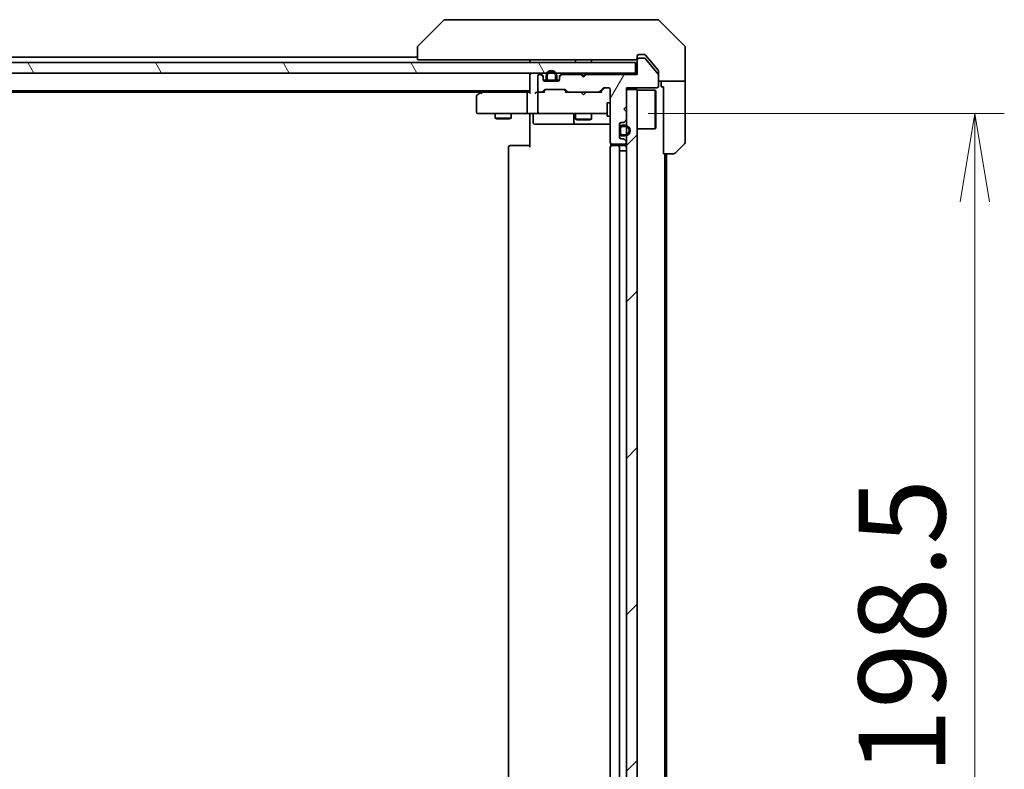
# Model space of a CAD drawing. Units: millimetres. Extents: x 80 to 10501, y 44 to 1870.
# Drawn here: x 3875 to 4059, y 1485 to 1625 of the extents above; entities that cross this region are included whole.
import ezdxf

# ---------------------------------------------------------------- set-up
doc = ezdxf.new("R2010")
doc.units = ezdxf.units.MM
doc.header["$LTSCALE"] = 5.5
doc.layers.get('Defpoints').update_dxf_attribs({"lineweight": 25})
for name, color, linetype, lineweight in [('Dimension (ISO)', 7, 'Continuous', 18), ('Hatch (ISO)', 1, 'Continuous', 18), ('Visible (ISO)', 7, 'Continuous', 35)]:
    doc.layers.add(name, color=color, linetype=linetype, lineweight=lineweight)
doc.styles.add('Note Text (TK)', font='MS PGothic.ttf')
doc.dimstyles.new('Default - Method 1b (TK)', dxfattribs={"dimscale": 5.5, "dimtxt": 2.5, "dimasz": 2.5, "dimexe": 1, "dimexo": 1.5, "dimgap": 1, "dimtad": 1, "dimdsep": 46, "dimtxsty": 'Note Text (TK)', "dimblk": 'OPEN', "dimcen": 0.09, "dimdle": 5, "dimclrd": 100, "dimclre": 100, "dimclrt": 7, "dimadec": 1, "dimazin": 1, "dimtfac": 1, "dimtmove": 0, "dimatfit": 3, "dimldrblk": 'OPEN', "dimfxl": 1, "dimtolj": 1, "dimlwd": -1, "dimlwe": -1, "dimarcsym": 0})
pattern_1 = [(120.0002, (2146, -8), (-17.87257, -10.3188), [])]

# ---------------------------------------------------------------- blocks, each defined once
blk = doc.blocks.new('_Open')
at = {"color": 0, "linetype": 'ByBlock', "lineweight": -2}
for p, q in [((-1, 0.167), (0, 0)), ((-1, -0.167), (0, 0)), ((0, 0), (-1, 0))]:
    blk.add_line(p, q, dxfattribs=at)
blk = doc.blocks.new('*D62')
at = {"layer": 'Defpoints', "color": 0}
for p in [(3984.52, 1607.2), (4053.75, 1607.2), (3984.52, 1408.7)]:
    blk.add_point(p, dxfattribs=at)
at = {"layer": 'Dimension (ISO)', "color": 100}
for p, q in [((3992.77, 1607.2), (4059.25, 1607.2)), ((4053.75, 1425.2), (4053.75, 1590.7)), ((3992.77, 1408.7), (4059.25, 1408.7))]:
    blk.add_line(p, q, dxfattribs=at)
at = {"layer": 'Dimension (ISO)', "color": 100, "xscale": 16.5, "yscale": 16.5, "zscale": 16.5}
for p, rotation in [((4053.75, 1607.2), 90), ((4053.75, 1408.7), 270)]:
    blk.add_blockref('_Open', p, dxfattribs=dict(at, rotation=rotation))
at = {"layer": 'Dimension (ISO)', "color": 7, "insert": (4040.15, 1483.86), "char_height": 13.75, "attachment_point": 4, "rotation": 90, "style": 'Note Text (TK)'}
blk.add_mtext('\\A1;\\fMS PGothic|b0|i0;{\\H16.1850;198.5', dxfattribs=at)

msp = doc.modelspace()

# ---------------------------------------------------------------- hatches: boundary and pattern name
at = {"layer": 'Hatch (ISO)'}
h = msp.add_hatch(dxfattribs=at)
h.set_pattern_fill('ANSI31', color=256, scale=165.1, angle=14.999978, style=0)
h.set_pattern_definition([(60, (2146, -8), (-17.8726, 10.31876), [])])
edge = h.paths.add_edge_path()
edge.add_line((3981.21, 1614.5029), (3980.71, 1614.0029))
edge.add_line((3980.71, 1614.0029), (3980.21, 1614.5029))
edge.add_line((3980.21, 1614.5029), (3976.8343, 1614.5029))
edge.add_ellipse((3976.8343, 1614.2029), major_axis=(-0.3, 0), ratio=1, start_angle=270, end_angle=315)
edge.add_line((3976.6222, 1614.4151), (3976.2979, 1614.0908))
edge.add_ellipse((3976.51, 1613.8787), major_axis=(-0.2121, -0.2121), ratio=1, start_angle=270, end_angle=315)
edge.add_line((3976.21, 1613.8787), (3976.21, 1613.5029))
edge.add_ellipse((3975.91, 1613.5029), major_axis=(0, -0.3), ratio=1, start_angle=0, end_angle=90, ccw=False)
edge.add_line((3975.91, 1613.2029), (3973.51, 1613.2029))
edge.add_ellipse((3973.51, 1613.5029), major_axis=(-0.3, 0), ratio=1, start_angle=0, end_angle=90, ccw=False)
edge.add_line((3973.21, 1613.5029), (3973.21, 1613.8787))
edge.add_ellipse((3972.91, 1613.8787), major_axis=(0, 0.3), ratio=1, start_angle=270, end_angle=315)
edge.add_line((3973.1222, 1614.0908), (3972.7979, 1614.4151))
edge.add_ellipse((3972.5858, 1614.2029), major_axis=(-0.2121, 0.2121), ratio=1, start_angle=270, end_angle=315)
edge.add_line((3972.5858, 1614.5029), (3972.51, 1614.5029))
edge.add_ellipse((3972.51, 1614.2029), major_axis=(-0.3, 0), ratio=1, start_angle=270, end_angle=360)
edge.add_line((3972.21, 1614.2029), (3972.21, 1611.5029))
edge.add_ellipse((3972.51, 1611.5029), major_axis=(0, -0.3), ratio=1, start_angle=270, end_angle=360)
edge.add_line((3972.51, 1611.2029), (3972.8858, 1611.2029))
edge.add_ellipse((3972.8858, 1611.5029), major_axis=(0.3, 0), ratio=1, start_angle=270, end_angle=315)
edge.add_line((3973.0979, 1611.2908), (3973.4222, 1611.6151))
edge.add_ellipse((3973.6343, 1611.4029), major_axis=(0.2121, 0.2121), ratio=1, start_angle=45, end_angle=90, ccw=False)
edge.add_line((3973.6343, 1611.7029), (3977.1358, 1611.7029))
edge.add_ellipse((3977.1358, 1611.4029), major_axis=(0.3, 0), ratio=1, start_angle=45, end_angle=90, ccw=False)
edge.add_line((3977.3479, 1611.6151), (3977.6722, 1611.2908))
edge.add_ellipse((3977.8843, 1611.5029), major_axis=(0.2121, -0.2121), ratio=1, start_angle=270, end_angle=315)
edge.add_line((3977.8843, 1611.2029), (3983.5358, 1611.2029))
edge.add_ellipse((3983.5358, 1611.5029), major_axis=(0.3, 0), ratio=1, start_angle=270, end_angle=315)
edge.add_line((3983.7479, 1611.2908), (3984.3722, 1611.9151))
edge.add_ellipse((3984.5843, 1611.7029), major_axis=(0.2121, 0.2121), ratio=1, start_angle=45, end_angle=90, ccw=False)
edge.add_line((3984.5843, 1612.0029), (3985.41, 1612.0029))
edge.add_ellipse((3985.41, 1611.7029), major_axis=(0.3, 0), ratio=1, start_angle=0, end_angle=90, ccw=False)
edge.add_line((3985.71, 1611.7029), (3985.71, 1601.8029))
edge.add_ellipse((3986.01, 1601.8029), major_axis=(0, -0.3), ratio=1, start_angle=270, end_angle=360)
edge.add_line((3986.01, 1601.5029), (3988.41, 1601.5029))
edge.add_ellipse((3988.41, 1601.8029), major_axis=(0.3, 0), ratio=1, start_angle=270, end_angle=360)
edge.add_line((3988.71, 1601.8029), (3988.71, 1601.8787))
edge.add_ellipse((3988.41, 1601.8787), major_axis=(0, 0.3), ratio=1, start_angle=270, end_angle=315)
edge.add_line((3988.6222, 1602.0908), (3988.2979, 1602.4151))
edge.add_ellipse((3988.0858, 1602.2029), major_axis=(-0.2121, 0.2121), ratio=1, start_angle=270, end_angle=315)
edge.add_line((3988.0858, 1602.5029), (3987.71, 1602.5029))
edge.add_ellipse((3987.71, 1602.8029), major_axis=(-0.3, 0), ratio=1, start_angle=0, end_angle=90, ccw=False)
edge.add_line((3987.41, 1602.8029), (3987.41, 1605.2029))
edge.add_ellipse((3987.71, 1605.2029), major_axis=(0, 0.3), ratio=1, start_angle=0, end_angle=90, ccw=False)
edge.add_line((3987.71, 1605.5029), (3988.0858, 1605.5029))
edge.add_ellipse((3988.0858, 1605.8029), major_axis=(0.3, 0), ratio=1, start_angle=270, end_angle=315)
edge.add_line((3988.2979, 1605.5908), (3988.6222, 1605.9151))
edge.add_ellipse((3988.41, 1606.1272), major_axis=(0.2121, 0.2121), ratio=1, start_angle=270, end_angle=315)
edge.add_line((3988.71, 1606.1272), (3988.71, 1607.5029))
edge.add_line((3988.71, 1607.5029), (3988.21, 1608.0029))
edge.add_line((3988.21, 1608.0029), (3988.71, 1608.5029))
edge.add_line((3988.71, 1608.5029), (3988.71, 1612.0029))
edge.add_line((3988.71, 1612.0029), (3994.41, 1612.0029))
edge.add_ellipse((3994.41, 1612.3029), major_axis=(0.3, 0), ratio=1, start_angle=270, end_angle=360)
edge.add_line((3994.71, 1612.3029), (3994.71, 1614.4305))
edge.add_ellipse((3994.51, 1614.4305), major_axis=(0, 0.2), ratio=1, start_angle=270, end_angle=309.805571)
edge.add_line((3994.6637, 1614.5585), (3992.27, 1617.431))
edge.add_ellipse((3992.1164, 1617.3029), major_axis=(-0.128, 0.1536), ratio=1, start_angle=270, end_angle=320.194429)
edge.add_line((3992.1164, 1617.5029), (3991.01, 1617.5029))
edge.add_ellipse((3991.01, 1617.2029), major_axis=(-0.3, 0), ratio=1, start_angle=270, end_angle=360)
edge.add_line((3990.71, 1617.2029), (3990.71, 1614.5029))
edge.add_line((3990.71, 1614.5029), (3981.21, 1614.5029))
h = msp.add_hatch(dxfattribs=at)
h.set_pattern_fill('ANSI31', color=256, scale=165.1, angle=75.000175, style=0)
h.set_pattern_definition(pattern_1)
h.paths.add_polyline_path([(3990.41, 1614.7029), (3990.41, 1616.7029), (3701.01, 1616.7029), (3701.01, 1614.7029)])
h = msp.add_hatch(dxfattribs=at)
h.set_pattern_fill('ANSI31', color=256, scale=165.1, angle=75.000175, style=0)
h.set_pattern_definition(pattern_1)
edge = h.paths.add_edge_path()
edge.add_line((3973.71, 1614.2229), (3973.71, 1613.7229))
edge.add_ellipse((3974.21, 1613.7229), major_axis=(0, -0.5), ratio=1, start_angle=270, end_angle=360)
edge.add_line((3974.21, 1613.2229), (3975.21, 1613.2229))
edge.add_ellipse((3975.21, 1613.7229), major_axis=(0.5, 0), ratio=1, start_angle=270, end_angle=360)
edge.add_line((3975.71, 1613.7229), (3975.71, 1614.2229))
edge.add_ellipse((3974.71, 1614.2229), major_axis=(0, 1), ratio=1, start_angle=270, end_angle=450)
edge = h.paths.add_edge_path(flags=0)
edge.add_line((3975.51, 1614.2229), (3975.51, 1613.7229))
edge.add_ellipse((3975.21, 1613.7229), major_axis=(0, -0.3), ratio=1, start_angle=0, end_angle=90, ccw=False)
edge.add_line((3975.21, 1613.4229), (3974.21, 1613.4229))
edge.add_ellipse((3974.21, 1613.7229), major_axis=(-0.3, 0), ratio=1, start_angle=0, end_angle=90, ccw=False)
edge.add_line((3973.91, 1613.7229), (3973.91, 1614.2229))
edge.add_ellipse((3974.71, 1614.2229), major_axis=(0, 0.8), ratio=1, start_angle=270, end_angle=450, ccw=False)
h = msp.add_hatch(dxfattribs=at)
h.set_pattern_fill('ANSI31', color=256, scale=165.1, style=0)
h.set_pattern_definition([(45, (2146, -8), (-14.59292, 14.59292), [])])
h.paths.add_polyline_path([(3988.71, 1404.2029), (3990.71, 1404.2029), (3990.71, 1611.7029), (3988.71, 1611.7029)])

# ---------------------------------------------------------------- linework, layer by layer
at = {"layer": 'Visible (ISO)'}
for p, q in [((3954.5636, 1624.5565), (3949.8565, 1619.8494)), ((3955.8928, 1624.7029), (3954.9171, 1624.7029)), ((3988.9049, 1624.7029), (3955.8928, 1624.7029)), ((3990.3729, 1624.7029), (3988.9049, 1624.7029)), ((3991.71, 1624.7029), (3990.3729, 1624.7029)), ((3991.71, 1624.7029), (3994.5029, 1624.7029)), ((3999.5636, 1619.8494), (3994.8565, 1624.5565)), ((3949.71, 1619.4958), (3949.71, 1619.4957)), ((3949.71, 1619.4957), (3949.71, 1617.2029)), ((3999.71, 1617.2029), (3999.71, 1619.4958)), ((3949.71, 1617.7029), (3741.71, 1617.7029)), ((3951.1915, 1617.2029), (3949.71, 1617.2029)), ((3951.1915, 1617.2029), (3987.932, 1617.2029)), ((3970.71, 1617.2029), (3970.71, 1616.7029)), ((3979.21, 1617.2029), (3979.21, 1616.7029)), ((3982.21, 1617.2029), (3982.21, 1616.7029)), ((3989.8637, 1617.2029), (3987.932, 1617.2029)), ((3989.8637, 1617.2029), (3990.41, 1617.2029)), ((3990.71, 1617.5029), (3990.71, 1617.9029)), ((3990.71, 1617.5029), (3990.71, 1617.2029)), ((3990.71, 1617.2029), (3990.71, 1614.5029)), ((3991.01, 1618.2029), (3991.71, 1618.2029)), ((3992.1164, 1617.5029), (3991.01, 1617.5029)), ((3992.0695, 1618.2029), (3991.71, 1618.2029)), ((3994.6637, 1614.5585), (3992.27, 1617.431)), ((3993.0434, 1617.2029), (3992.3, 1618.095)), ((3994.6405, 1615.2864), (3993.0434, 1617.2029)), ((3999.71, 1613.2029), (3999.71, 1617.2029)), ((3990.41, 1616.7029), (3701.01, 1616.7029)), ((3990.41, 1614.7029), (3990.41, 1616.7029)), ((3701.01, 1614.7029), (3990.41, 1614.7029)), ((3970.71, 1614.7029), (3970.71, 1614.4029)), ((3970.71, 1614.4029), (3970.71, 1611.1151)), ((3972.21, 1614.2029), (3972.21, 1611.5029)), ((3972.5858, 1614.5029), (3972.51, 1614.5029)), ((3973.1222, 1614.2908), (3972.7979, 1614.6151)), ((3973.1222, 1614.0908), (3972.7979, 1614.4151)), ((3973.21, 1613.8787), (3973.21, 1614.0787)), ((3973.21, 1613.5029), (3973.21, 1613.8787)), ((3973.71, 1614.2229), (3973.71, 1613.7229)), ((3973.91, 1613.7229), (3973.91, 1614.2229)), ((3973.91, 1614.2229), (3973.91, 1613.7229)), ((3975.51, 1614.2229), (3975.51, 1613.7229)), ((3975.51, 1613.7229), (3975.51, 1614.2229)), ((3975.71, 1613.7229), (3975.71, 1614.2229)), ((3976.21, 1614.0787), (3976.21, 1613.8787)), ((3976.21, 1613.8787), (3976.21, 1613.5029)), ((3976.6222, 1614.6151), (3976.2979, 1614.2908)), ((3976.6222, 1614.4151), (3976.2979, 1614.0908)), ((3980.21, 1614.5029), (3976.8343, 1614.5029)), ((3980.2979, 1614.6151), (3980.21, 1614.7029)), ((3980.71, 1614.0029), (3980.21, 1614.5029)), ((3980.2979, 1614.6151), (3980.71, 1614.2029)), ((3981.1222, 1614.6151), (3980.71, 1614.2029)), ((3981.21, 1614.5029), (3980.71, 1614.0029)), ((3980.71, 1614.2029), (3980.71, 1614.0029)), ((3981.21, 1614.7029), (3981.1222, 1614.6151)), ((3990.71, 1614.5029), (3981.21, 1614.5029)), ((3990.71, 1614.7029), (3990.41, 1614.7029)), ((3994.71, 1615.0943), (3994.71, 1614.4305)), ((3994.71, 1612.3029), (3994.71, 1614.4305)), ((3973.81, 1613.4229), (3973.2209, 1613.4229)), ((3973.2272, 1613.4029), (3973.8258, 1613.4029)), ((3975.91, 1613.2029), (3973.51, 1613.2029)), ((3973.6343, 1611.7029), (3977.1358, 1611.7029)), ((3975.21, 1613.4229), (3974.21, 1613.4229)), ((3974.21, 1613.4229), (3975.21, 1613.4229)), ((3974.21, 1613.2229), (3975.21, 1613.2229)), ((3975.16, 1613.2229), (3974.26, 1613.2229)), ((3974.26, 1613.2229), (3974.26, 1613.2029)), ((3974.26, 1613.2029), (3975.16, 1613.2029)), ((3975.16, 1613.2029), (3975.16, 1613.2229)), ((3975.5942, 1613.4029), (3976.1929, 1613.4029)), ((3976.1992, 1613.4229), (3975.61, 1613.4229)), ((3983.7479, 1611.2908), (3984.3722, 1611.9151)), ((3984.5721, 1611.915), (3983.86, 1611.2029)), ((3984.5843, 1612.0029), (3985.41, 1612.0029)), ((3985.71, 1611.7029), (3985.71, 1601.8029)), ((3988.71, 1608.5029), (3988.71, 1612.0029)), ((3988.71, 1612.0029), (3994.41, 1612.0029)), ((3990.71, 1611.7029), (3988.71, 1611.7029)), ((3988.71, 1611.7029), (3988.71, 1404.2029)), ((3990.71, 1404.2029), (3990.71, 1611.7029)), ((3999.71, 1613.2029), (3994.71, 1613.2029)), ((3995.21, 1613.2029), (3995.21, 1612.2029)), ((3995.21, 1612.2029), (3995.61, 1612.2029)), ((3995.61, 1599.7029), (3995.61, 1612.2029)), ((3999.71, 1612.2029), (3999.71, 1613.2029)), ((3999.71, 1612.2029), (3999.71, 1601.91)), ((3720.71, 1611.4029), (3970.71, 1611.4029)), ((3729.7767, 1611.2029), (3961.6434, 1611.2029)), ((3960.71, 1610.3529), (3960.71, 1607.5029)), ((3961.5634, 1611.1429), (3960.83, 1610.5929)), ((3961.91, 1611.4029), (3961.5634, 1611.1429)), ((3961.7734, 1610.9029), (3961.6178, 1611.0585)), ((3970.3343, 1611.2029), (3961.7434, 1611.2029)), ((3970.21, 1607.5029), (3970.21, 1610.9029)), ((3970.71, 1611.2029), (3970.3343, 1611.2029)), ((3972.51, 1611.2029), (3972.1343, 1611.2029)), ((3972.21, 1610.9029), (3972.21, 1607.5029)), ((3972.51, 1611.2029), (3972.8858, 1611.2029)), ((3973.3861, 1611.2029), (3972.8858, 1611.2029)), ((3973.0979, 1611.2908), (3973.4222, 1611.6151)), ((3973.21, 1611.2029), (3973.6221, 1611.615)), ((3977.56, 1611.2029), (3977.1479, 1611.615)), ((3977.3479, 1611.6151), (3977.6722, 1611.2908)), ((3977.8843, 1611.2029), (3977.3839, 1611.2029)), ((3977.8843, 1611.2029), (3983.5358, 1611.2029)), ((3980.27, 1611.1429), (3980.21, 1611.2029)), ((3980.71, 1610.7029), (3980.27, 1611.1429)), ((3980.71, 1610.7029), (3981.15, 1611.1429)), ((3981.21, 1611.2029), (3981.15, 1611.1429)), ((3984.0361, 1611.2029), (3983.5358, 1611.2029)), ((3990.71, 1611.5529), (3994.11, 1611.5529)), ((3994.11, 1604.3529), (3994.11, 1611.5529)), ((3994.21, 1611.4529), (3994.11, 1611.5529)), ((3994.21, 1611.4529), (3994.21, 1604.4529)), ((3985.11, 1609.2029), (3985.11, 1606.7029)), ((3985.71, 1609.2029), (3985.11, 1609.2029)), ((3988.21, 1608.0029), (3988.71, 1608.5029)), ((3988.71, 1607.5029), (3988.21, 1608.0029)), ((3961.01, 1607.2029), (3961.7734, 1607.2029)), ((3961.7734, 1607.2029), (3970.3343, 1607.2029)), ((3964.21, 1607.2029), (3964.21, 1606.3529)), ((3964.21, 1606.3529), (3967.21, 1606.3529)), ((3964.5168, 1606.1996), (3964.21, 1606.3529)), ((3966.9033, 1606.1996), (3964.5168, 1606.1996)), ((3966.9033, 1606.1996), (3967.21, 1606.3529)), ((3967.21, 1607.2029), (3967.21, 1606.3529)), ((3972.51, 1607.2029), (3970.3343, 1607.2029)), ((3970.71, 1606.9779), (3970.71, 1607.1952)), ((3970.71, 1606.9779), (3970.71, 1606.7029)), ((3970.71, 1600.9029), (3970.71, 1606.7029)), ((3971.3113, 1606.9029), (3971.3113, 1605.5029)), ((3972.51, 1607.2029), (3973.3283, 1607.2029)), ((3973.3283, 1607.2029), (3984.5246, 1607.2029)), ((3978.9155, 1606.9029), (3978.9155, 1605.5029)), ((3979.21, 1607.2029), (3979.21, 1606.1529)), ((3979.21, 1606.1529), (3982.21, 1606.1529)), ((3979.5168, 1605.9996), (3979.21, 1606.1529)), ((3981.9033, 1605.9996), (3982.21, 1606.1529)), ((3982.21, 1607.2029), (3982.21, 1606.1529)), ((3984.5246, 1607.2029), (3985.11, 1607.2029)), ((3985.71, 1606.7029), (3985.11, 1606.7029)), ((3988.71, 1606.1272), (3988.71, 1607.5029)), ((3971.6113, 1605.2029), (3975.541, 1605.2029)), ((3975.541, 1605.2029), (3979.2155, 1605.2029)), ((3979.2155, 1605.2029), (3979.3871, 1605.2029)), ((3979.3871, 1605.2029), (3985.71, 1605.2029)), ((3981.9033, 1605.9996), (3979.5168, 1605.9996)), ((3987.41, 1602.8029), (3987.41, 1605.2029)), ((3987.43, 1604.4529), (3987.41, 1604.4529)), ((3987.41, 1604.4529), (3987.41, 1603.5529)), ((3987.43, 1604.5029), (3987.43, 1603.5029)), ((3987.43, 1603.5529), (3987.43, 1604.4529)), ((3987.63, 1603.5029), (3987.63, 1604.5029)), ((3987.63, 1604.5029), (3987.63, 1603.5029)), ((3987.71, 1605.5029), (3988.0858, 1605.5029)), ((3988.43, 1605.0029), (3987.93, 1605.0029)), ((3987.93, 1604.8029), (3988.43, 1604.8029)), ((3988.43, 1604.8029), (3987.93, 1604.8029)), ((3988.2979, 1605.5908), (3988.6222, 1605.9151)), ((3990.71, 1604.3529), (3994.11, 1604.3529)), ((3994.21, 1604.4529), (3994.11, 1604.3529)), ((3987.41, 1603.5529), (3987.43, 1603.5529)), ((3988.0858, 1602.5029), (3987.71, 1602.5029)), ((3988.43, 1603.2029), (3987.93, 1603.2029)), ((3987.93, 1603.2029), (3988.43, 1603.2029)), ((3987.93, 1603.0029), (3988.43, 1603.0029)), ((3966.71, 1600.9029), (3966.71, 1415.0029)), ((3967.01, 1601.2029), (3967.0686, 1601.2029)), ((3967.7757, 1601.2029), (3967.0686, 1601.2029)), ((3967.7757, 1601.2029), (3967.9171, 1601.2029)), ((3970.2958, 1601.2029), (3967.9171, 1601.2029)), ((3970.2958, 1601.2029), (3970.71, 1601.2029)), ((3985.71, 1600.9029), (3985.71, 1415.0029)), ((3985.7999, 1601.5889), (3985.7999, 1601.117)), ((3986.01, 1601.5029), (3988.41, 1601.5029)), ((3986.01, 1601.2029), (3986.0686, 1601.2029)), ((3986.7757, 1601.2029), (3986.0686, 1601.2029)), ((3986.7757, 1601.2029), (3986.9171, 1601.2029)), ((3987.11, 1601.2029), (3986.9171, 1601.2029)), ((3988.41, 1601.2029), (3987.11, 1601.2029)), ((3987.41, 1415.0029), (3987.41, 1600.9029)), ((3988.6222, 1602.0908), (3988.2979, 1602.4151)), ((3988.71, 1601.8029), (3988.71, 1601.8787)), ((3999.5636, 1601.5565), (3997.8565, 1599.8494)), ((3987.93, 1600.2029), (3987.43, 1600.2029)), ((3987.43, 1415.7029), (3987.43, 1600.2029)), ((3987.93, 1600.2029), (3988.43, 1600.2029)), ((3988.71, 1600.2029), (3988.43, 1600.2029)), ((3997.5029, 1599.7029), (3995.61, 1599.7029)), ((3995.91, 1416.2029), (3995.91, 1599.7029)), ((3996.21, 1416.2029), (3996.21, 1599.7029))]:
    msp.add_line(p, q, dxfattribs=at)
for centre, radius, start, end in [((3954.9171, 1624.2029), 0.5, 90, 135), ((3994.5029, 1624.2029), 0.5, 45, 90), ((3950.21, 1619.4958), 0.5, 135, 180), ((3999.21, 1619.4958), 0.5, 0, 45), ((3990.41, 1617.5029), 0.3, 270, 0), ((3991.01, 1617.9029), 0.3, 90, 180), ((3991.01, 1617.2029), 0.3, 90, 180), ((3992.1164, 1617.3029), 0.2, 39.805571, 90), ((3971.01, 1614.4029), 0.3, 90, 180), ((3972.51, 1614.2029), 0.3, 90, 180), ((3972.5858, 1614.4029), 0.3, 45, 90), ((3972.5858, 1614.2029), 0.3, 45, 90), ((3972.91, 1614.0787), 0.3, 0, 45), ((3972.91, 1613.8787), 0.3, 0, 45), ((3973.51, 1613.5029), 0.3, 180, 270), ((3974.71, 1614.2229), 1, 0, 180), ((3974.21, 1613.7229), 0.5, 180, 270), ((3974.71, 1614.2229), 0.8, 0, 180), ((3974.71, 1614.2229), 0.8, 0, 180), ((3974.21, 1613.7229), 0.3, 180, 270), ((3974.21, 1613.7229), 0.3, 180, 270), ((3975.21, 1613.7229), 0.3, 270, 0), ((3975.21, 1613.7229), 0.5, 270, 0), ((3975.21, 1613.7229), 0.3, 270, 0), ((3975.91, 1613.5029), 0.3, 270, 0), ((3976.51, 1614.0787), 0.3, 135, 180), ((3976.51, 1613.8787), 0.3, 135, 180), ((3976.8343, 1614.4029), 0.3, 90, 135), ((3976.8343, 1614.2029), 0.3, 90, 135), ((3980.51, 1614.4029), 0.3, 135, 163.125506), ((3980.91, 1614.4029), 0.3, 16.874494, 45), ((3994.51, 1614.4305), 0.2, 0, 39.805571), ((3973.6343, 1611.4029), 0.3, 90, 135), ((3977.1358, 1611.4029), 0.3, 45, 90), ((3984.5843, 1611.7029), 0.3, 90, 135), ((3985.41, 1611.7029), 0.3, 0, 90), ((3994.41, 1612.3029), 0.3, 270, 0), ((3961.01, 1610.3529), 0.3, 126.869898, 180), ((3961.7434, 1610.9029), 0.3, 113.437984, 126.869898), ((3961.7434, 1610.9029), 0.3, 90, 113.437984), ((3972.51, 1611.5029), 0.3, 180, 270), ((3972.51, 1610.9029), 0.3, 148.755545, 180), ((3972.51, 1610.9029), 0.3, 90, 113.437996), ((3972.8858, 1611.5029), 0.3, 270, 315), ((3977.8843, 1611.5029), 0.3, 225, 270), ((3983.5358, 1611.5029), 0.3, 270, 315), ((3961.01, 1607.5029), 0.3, 180, 270), ((3971.0113, 1606.9029), 0.3, 0, 90), ((3972.51, 1607.5029), 0.3, 180, 270), ((3978.6155, 1606.9029), 0.3, 0, 90), ((3971.6113, 1605.5029), 0.3, 180, 270), ((3979.2155, 1605.5029), 0.3, 180, 270), ((3987.71, 1605.2029), 0.3, 90, 180), ((3987.93, 1604.5029), 0.5, 90, 180), ((3987.93, 1604.5029), 0.3, 90, 180), ((3987.93, 1604.5029), 0.3, 90, 180), ((3988.0858, 1605.8029), 0.3, 270, 315), ((3988.43, 1604.0029), 1, 270, 90), ((3988.43, 1604.0029), 0.8, 270, 90), ((3988.43, 1604.0029), 0.8, 270, 90), ((3988.41, 1606.1272), 0.3, 315, 0), ((3987.71, 1602.8029), 0.3, 180, 270), ((3987.93, 1603.5029), 0.5, 180, 270), ((3987.93, 1603.5029), 0.3, 180, 270), ((3987.93, 1603.5029), 0.3, 180, 270), ((3988.0858, 1602.2029), 0.3, 45, 90), ((3967.01, 1600.9029), 0.3, 90, 180), ((3986.01, 1601.8029), 0.3, 180, 270), ((3986.01, 1600.9029), 0.3, 90, 180), ((3987.11, 1600.9029), 0.3, 0, 90), ((3988.41, 1601.8029), 0.3, 270, 0), ((3988.41, 1600.9029), 0.3, 0, 90), ((3988.41, 1601.8787), 0.3, 0, 45), ((3999.21, 1601.91), 0.5, 315, 0), ((3997.5029, 1600.2029), 0.5, 270, 315)]:
    msp.add_arc(centre, radius, start, end, dxfattribs=at)
for centre, major_axis, ratio, start_param, end_param in [((3973.8343, 1611.4029), (-0.3, 0), 0.99985076, 4.71238898, 5.49786177), ((3976.9357, 1611.4029), (0.3, 0), 0.99985076, 0.78532354, 1.57079633), ((3984.7843, 1611.7029), (-0.3, 0), 0.99985076, 4.71238898, 5.49786177), ((3961.7734, 1610.9255), (0.2411, 0.4823), 0.37002441, 1.47901306, 1.75373989), ((3970.3343, 1610.9029), (0, -0.3), 0.41421356, 3.14159265, 4.71238898), ((3971.01, 1610.9029), (0.2772, -0.2772), 0.41421356, 3.53429174, 4.3196899), ((3971.8343, 1610.9029), (0.2772, 0.2772), 0.41421356, 1.17809725, 1.96349541), ((3972.1343, 1610.9029), (-0.4243, 0), 0.70710678, 4.71238898, 5.49778714), ((3972.51, 1610.9255), (-0.2515, 0.483), 0.33843751, 1.12161563, 1.39634246), ((3972.5423, 1610.9029), (-0.6487, 0.2044), 0.33843751, 4.81863915, 5.05307036), ((3973.4893, 1610.9029), (0.1246, -0.2958), 0.40041045, 2.33106693, 2.97456804), ((3977.2808, 1610.9029), (-0.1246, -0.2958), 0.40041045, 3.30861727, 3.95211838), ((3984.1393, 1610.9029), (0.1246, -0.2958), 0.40041045, 2.33106693, 2.97456804), ((3970.3343, 1607.5029), (0, -0.3), 0.41421356, 4.71238898, 6.28318531)]:
    msp.add_ellipse(centre, major_axis=major_axis, ratio=ratio, start_param=start_param, end_param=end_param, dxfattribs=at)
for points, knots in [([(3992.3, 1618.095), (3992.2941, 1618.102), (3992.288, 1618.1087), (3992.2551, 1618.1416), (3992.2214, 1618.1647), (3992.1474, 1618.1954), (3992.1072, 1618.2029), (3992.0695, 1618.2029)], [0.1103900742, 0.1103900742, 0.1103900742, 0.1103900742, 0.1130634845, 0.1130634845, 0.1243846834, 0.1243846834, 0.1357058823, 0.1357058823, 0.1357058823, 0.1357058823]), ([(3994.71, 1615.0943), (3994.71, 1615.1326), (3994.7022, 1615.1731), (3994.6751, 1615.2381), (3994.659, 1615.264), (3994.6405, 1615.2864)], [0.093260715, 0.093260715, 0.093260715, 0.093260715, 0.1047444472, 0.1047444472, 0.1134564756, 0.1134564756, 0.1134564756, 0.1134564756]), ([(3961.624, 1611.1782), (3961.6231, 1611.1758), (3961.6222, 1611.1732), (3961.6169, 1611.156), (3961.6144, 1611.1366), (3961.614, 1611.0994), (3961.6152, 1611.0786), (3961.6178, 1611.0585)], [0.3810312192, 0.3810312192, 0.3810312192, 0.3810312192, 0.382741903, 0.382741903, 0.3917616542, 0.3917616542, 0.3985536381, 0.3985536381, 0.3985536381, 0.3985536381]), ([(3972.3907, 1611.1782), (3972.3844, 1611.1755), (3972.3784, 1611.1726), (3972.3459, 1611.1558), (3972.3167, 1611.1343), (3972.2806, 1611.0974), (3972.2652, 1611.0778), (3972.2535, 1611.0585)], [0.250886766, 0.250886766, 0.250886766, 0.250886766, 0.2528779694, 0.2528779694, 0.2619584182, 0.2619584182, 0.268388032, 0.268388032, 0.268388032, 0.268388032]), ([(3969.5475, 1607.2029), (3969.6169, 1607.2029), (3969.6887, 1607.2004), (3969.8371, 1607.1935), (3969.9136, 1607.1891), (3970.0706, 1607.1817), (3970.1511, 1607.1789), (3970.313, 1607.1769), (3970.3944, 1607.1779), (3970.5547, 1607.1829), (3970.6335, 1607.1869), (3970.71, 1607.1909)], [0, 0, 0, 0, 0.022954349, 0.022954349, 0.045908698, 0.045908698, 0.068863048, 0.068863048, 0.091817397, 0.091817397, 0.114771746, 0.114771746, 0.114771746, 0.114771746])]:
    msp.add_open_spline(points, degree=3, knots=knots, dxfattribs=at)

# ---------------------------------------------------------------- dimensions: what is measured, and where the dimension line sits
at = {"layer": 'Dimension (ISO)', "color": 100}
dim = msp.add_linear_dim(base=(4053.7475, 1607.2029), p1=(3984.5246, 1408.7029), p2=(3984.5246, 1607.2029), angle=90, text='\\fMS PGothic|b0|i0;{\\H16.1850;<>', dimstyle='Default - Method 1b (TK)', override={"dimasz": 3, "dimgap": 1, "dimdec": 1, "dimtol": 0, "dimlim": 0, "dimtp": 0, "dimtm": 0, "dimtdec": 1, "dimtofl": 0, "dimatfit": 1}, dxfattribs=at)
dim.commit()
dim.dimension.update_dxf_attribs({"geometry": '*D62', "text_midpoint": (4053.7475, 1507.9529), "dimtype": 160})

doc.saveas('drawing.dxf')
